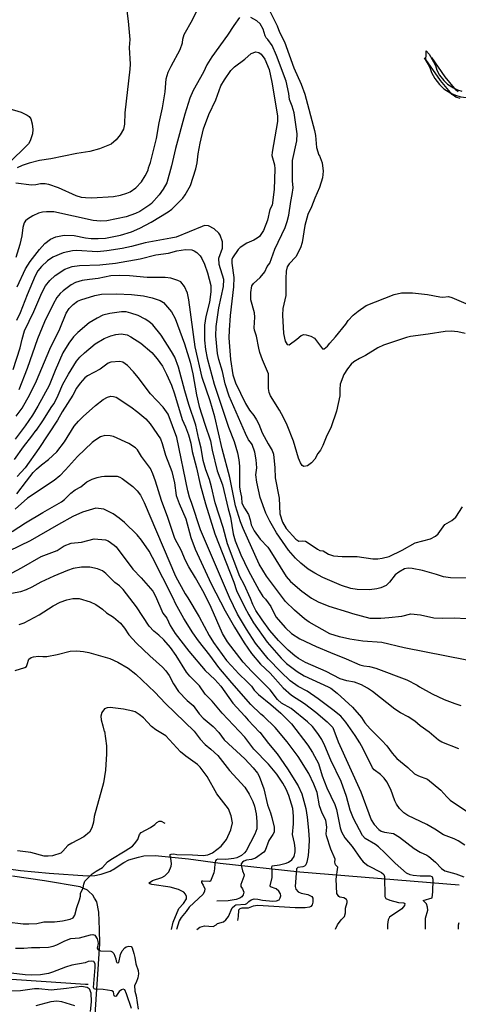
# Model space of a CAD drawing. Units: millimetres. Extents: x 188114 to 189741, y 1675899 to 1677062.
# Drawn here: x 189026 to 189198, y 1676478 to 1676863 of the extents above; entities that cross this region are included whole.
import ezdxf

# ---------------------------------------------------------------- set-up
doc = ezdxf.new("R2010")
doc.units = ezdxf.units.MM
doc.header["$MEASUREMENT"] = 0
for name, color, linetype in [('V-CURVA_DE_NIVEL', 40, 'Continuous'), ('V-CURVA_MESTRA', 30, 'Continuous'), ('V-LOTE', 1, 'Continuous'), ('V-QUADRA', 110, 'Continuous'), ('V-TALVEGUE', 151, 'Continuous')]:
    doc.layers.add(name, color=color, linetype=linetype)

msp = doc.modelspace()

# ---------------------------------------------------------------- linework, layer by layer
at = {"layer": 'V-CURVA_DE_NIVEL'}
for points in [[(189121.25, 1676871.89), (189126.68, 1676860.87), (189127.66, 1676858.38), (189129.51, 1676854.54), (189133.25, 1676844.44), (189136.06, 1676837.93), (189137.51, 1676834.06), (189141.35, 1676819.86), (189141.69, 1676817.9), (189142.04, 1676813.24), (189143, 1676810.28), (189143.1, 1676810.33), (189144.3, 1676807.16), (189144.75, 1676803.95), (189144.46, 1676801.33), (189143.26, 1676797.51), (189141.46, 1676793.43), (189140.13, 1676789.94), (189138.63, 1676787), (189137.52, 1676782.69), (189136.42, 1676775.99), (189135.78, 1676773.99), (189133.94, 1676770.49), (189131.35, 1676767.71), (189130.66, 1676766.53), (189130.27, 1676764.87), (189130.1, 1676762), (189130.04, 1676755.32), (189128.9, 1676750.26), (189128.82, 1676747.57), (189129.21, 1676740.43), (189129.77, 1676737.46), (189130.55, 1676736.12), (189131.39, 1676736.05), (189134.43, 1676738.24), (189136.03, 1676739.61), (189137.15, 1676740.02), (189138.09, 1676739.97), (189139.88, 1676739.42), (189141.35, 1676738.57), (189144.4, 1676734.45), (189145.14, 1676734.4), (189146.43, 1676735.54), (189147.25, 1676736.67), (189149.54, 1676739.2), (189153.57, 1676744.1), (189154.49, 1676745.49), (189156.48, 1676747.57), (189158.37, 1676749.24), (189161.48, 1676751.42), (189172.42, 1676755.75), (189175.37, 1676756.3), (189179.6, 1676756.31), (189185.46, 1676755.68), (189190.34, 1676754.75), (189191.54, 1676754.67), (189193.65, 1676754.89), (189195, 1676754.55), (189201.4, 1676751.76)], [(189024.5, 1676799.38), (189030.58, 1676798.65), (189032.33, 1676798.75), (189034.15, 1676799.16), (189035.94, 1676799.16), (189037.25, 1676798.91), (189041.11, 1676797.58), (189048.04, 1676794.38), (189050.02, 1676793.83), (189051.74, 1676793.59), (189054.18, 1676793.56), (189062.69, 1676794.07), (189065.39, 1676794.52), (189067.86, 1676795.29), (189069.26, 1676795.91), (189071.45, 1676797.4), (189073.61, 1676799.82), (189075.14, 1676802.09), (189076.25, 1676804.37), (189076.4, 1676805.25), (189077.15, 1676807.41), (189079.46, 1676816.77), (189080.57, 1676822.83), (189081.86, 1676828.73), (189082.89, 1676835.03), (189083.24, 1676840.02), (189084.14, 1676842.66), (189085.28, 1676845.06), (189088.82, 1676851.52), (189089.7, 1676854.14), (189089.79, 1676855.54), (189090.31, 1676857.47), (189093.64, 1676863.22), (189096.93, 1676870.05)], [(189111.91, 1676864.03), (189109.75, 1676860.98), (189107.33, 1676857.11), (189101.14, 1676848.74), (189099.21, 1676845.54), (189097.9, 1676842.73), (189093.91, 1676835.47), (189092.61, 1676832.51), (189090.54, 1676826.2), (189086.97, 1676812.8), (189085.34, 1676806), (189083.5, 1676799.41), (189082.17, 1676796.93), (189080.59, 1676794.71), (189077.57, 1676791.32), (189076.87, 1676790.72), (189073.02, 1676788.22), (189071.29, 1676787.42), (189067.61, 1676786.13), (189060.04, 1676784.53), (189057.6, 1676784.38), (189054.69, 1676784.62), (189039.39, 1676788.1), (189036.52, 1676788.1), (189034.95, 1676787.91), (189033.35, 1676787.48), (189031.13, 1676786.44), (189029.13, 1676785.24), (189028.36, 1676784.55), (189027.76, 1676783.69), (189027.25, 1676781.97), (189026.85, 1676778.61), (189026.05, 1676775.23), (189024.48, 1676770.17)], [(189200.24, 1676740.46), (189197.33, 1676741.06), (189194.67, 1676741.35), (189192.45, 1676741.28), (189185.75, 1676740.18), (189178.83, 1676739.26), (189177.27, 1676738.91), (189168.31, 1676735.94), (189166.02, 1676734.78), (189161.25, 1676731.85), (189158.84, 1676730.63), (189156.73, 1676729.34), (189155.64, 1676728.48), (189154.16, 1676726.6), (189152.8, 1676724.45), (189151.38, 1676720.62), (189151.14, 1676718.51), (189151.21, 1676716.11), (189149.94, 1676709.99), (189147.77, 1676703.87), (189145.88, 1676699.9), (189144.59, 1676696.56), (189143.59, 1676694.77), (189142.63, 1676693.51), (189141.44, 1676691.31), (189140.09, 1676689.83), (189138.62, 1676688.71), (189137.16, 1676688.41), (189136.43, 1676688.85), (189135.82, 1676689.85), (189135.07, 1676691.71), (189133.03, 1676698.34), (189130.63, 1676704.52), (189129.21, 1676707.56), (189127.62, 1676710.49), (189124.08, 1676716.03), (189123.59, 1676717.3), (189123.3, 1676718.98), (189123.25, 1676724.65), (189120.94, 1676730.19), (189119.92, 1676733), (189119.49, 1676734.75), (189118.64, 1676739.45), (189117.87, 1676741.76), (189117.77, 1676742.65), (189117.96, 1676746.88), (189117.78, 1676748.48), (189116.35, 1676753.67), (189116.45, 1676756.47), (189116.74, 1676759.04), (189117.4, 1676760.03), (189120.06, 1676762.31), (189121.82, 1676764.51), (189122.77, 1676766.69), (189123.82, 1676768.02), (189125.82, 1676773.43), (189129.89, 1676781.89), (189130.67, 1676784.24), (189131.25, 1676786.71), (189132.02, 1676792.12), (189132.63, 1676794.78), (189132.99, 1676797.45), (189132.71, 1676800.14), (189132.67, 1676808.16), (189134.39, 1676815.79), (189134.58, 1676818.51), (189133.38, 1676826.78), (189132.55, 1676829.41), (189131.52, 1676831.95), (189131.28, 1676834.34), (189130.22, 1676839.21), (189126.43, 1676849.21), (189124.69, 1676853.07), (189123.06, 1676855.51), (189122.44, 1676856.14), (189122.02, 1676856.93), (189121.18, 1676859.46), (189120, 1676861.59), (189118.81, 1676862.79), (189116.44, 1676864.08)], [(189025.03, 1676758.7), (189028.31, 1676765.71), (189030.07, 1676768.66), (189033.76, 1676773.34), (189035.92, 1676775.63), (189038.04, 1676777.3), (189040.17, 1676778.21), (189043.36, 1676778.92), (189047.33, 1676778.76), (189051.77, 1676777.9), (189053.92, 1676777.63), (189056.65, 1676777.57), (189059.64, 1676777.79), (189065.39, 1676778.92), (189069.79, 1676780.21), (189073.03, 1676781.6), (189077.43, 1676783.95), (189084.14, 1676788.04), (189085.47, 1676789.12), (189089.81, 1676793.39), (189090.72, 1676794.67), (189092.78, 1676798.36), (189094.88, 1676804.86), (189095.39, 1676807.2), (189095.86, 1676810.78), (189096.62, 1676814.85), (189097.9, 1676820.5), (189100.04, 1676826.11), (189102.68, 1676831.91), (189104.65, 1676837.35), (189106.07, 1676839.71), (189108.55, 1676843.31), (189109.96, 1676844.76), (189114.04, 1676847.73), (189116.5, 1676849.99), (189118.36, 1676850.66), (189119.54, 1676850.39), (189120.46, 1676849.77), (189121.86, 1676847.82), (189123.51, 1676843.76), (189124.66, 1676838.82), (189126.88, 1676825.59), (189126.87, 1676823.44), (189124.7, 1676811.36), (189124.61, 1676810.1), (189125.62, 1676806.47), (189125.8, 1676804.9), (189125.48, 1676796.75), (189124.69, 1676790.68), (189123.8, 1676788.96), (189122.98, 1676784.83), (189121.42, 1676780.74), (189119.74, 1676778.45), (189118.83, 1676777.68), (189117.52, 1676776.9), (189114.79, 1676775.78), (189112.28, 1676774.15), (189111.44, 1676773.3), (189109.17, 1676770.02), (189108.97, 1676769.44), (189108.99, 1676767.98), (189109.71, 1676762.29), (189109.6, 1676758.64), (189108.3, 1676747.51), (189107.9, 1676741.75), (189107.86, 1676738.79), (189108.47, 1676730.24), (189109.4, 1676724.25), (189110.45, 1676721.18), (189114.26, 1676713.06), (189115.83, 1676710.42), (189117.52, 1676708.35), (189118.62, 1676706.63), (189119.56, 1676704.91), (189120.89, 1676701.56), (189123.18, 1676697.24), (189124.74, 1676694.7), (189125.23, 1676693.28), (189125.85, 1676687.82), (189125.95, 1676683.99), (189127.5, 1676676.05), (189127.77, 1676669.83), (189128.77, 1676666.66), (189130.28, 1676664.1), (189133.98, 1676659.98), (189135.11, 1676659.13), (189136.78, 1676659.38), (189137.84, 1676659.13), (189139.66, 1676658.03), (189142.46, 1676656.01), (189143.44, 1676655.57), (189144.68, 1676655.38), (189146.79, 1676654.07), (189148.72, 1676653.39), (189152.07, 1676653.21), (189158.04, 1676653.24), (189164.16, 1676652.26), (189166.05, 1676652.26), (189167.76, 1676652.52), (189170.46, 1676653.24), (189175.63, 1676655.63), (189180.63, 1676658.51), (189186.62, 1676660.16), (189188.56, 1676661.18), (189189.62, 1676662.07), (189192.27, 1676665.73), (189194.99, 1676667.3), (189196.51, 1676668.52), (189199.14, 1676672.56)], [(189021.77, 1676828.47), (189026.54, 1676827.07), (189028.98, 1676825.91), (189029.75, 1676825.32), (189030.42, 1676824.47), (189030.96, 1676822.52), (189031.14, 1676820.27), (189031, 1676818.52), (189030.14, 1676815.82), (189029.44, 1676814.66), (189021.39, 1676806.7)], [(189023.45, 1676726.34), (189026.17, 1676734.85), (189026.93, 1676738.22), (189027.93, 1676741.44), (189031.62, 1676749.07), (189034.73, 1676756.3), (189036.18, 1676759.09), (189037.83, 1676761.16), (189039.91, 1676763.08), (189043.74, 1676765.65), (189046.6, 1676766.62), (189049.37, 1676767.02), (189057.34, 1676767.27), (189063.5, 1676767.91), (189073.07, 1676769.69), (189079.22, 1676771.22), (189084.17, 1676771.86), (189087.52, 1676772.77), (189090.87, 1676773.28), (189093.28, 1676773.12), (189094.19, 1676772.8), (189095.28, 1676772.17), (189096.55, 1676770.82), (189097.19, 1676769.73), (189098.24, 1676767.51), (189099.41, 1676764.13), (189100.72, 1676759.28), (189100.79, 1676756.74), (189100.24, 1676752.67), (189098.84, 1676747.08), (189098.26, 1676743.68), (189098.32, 1676737.88), (189098.62, 1676734.13), (189099.3, 1676730.77), (189102.12, 1676720.63), (189107.68, 1676703.82), (189109.84, 1676698.23), (189111.14, 1676693.77), (189111.7, 1676691.06), (189111.95, 1676688.54), (189112, 1676680.46), (189112.2, 1676678.8), (189112.76, 1676676.43), (189112.88, 1676674.07), (189113.92, 1676672.08), (189115.47, 1676669.65), (189116.1, 1676667.58), (189116.47, 1676665.62), (189117.76, 1676663.17), (189120.1, 1676659.96), (189123, 1676656.8), (189123.84, 1676655.67), (189130.26, 1676645.37), (189131.9, 1676643.4), (189136.33, 1676639.63), (189140.09, 1676636.88), (189142.75, 1676635.46), (189146.94, 1676633.75), (189154.59, 1676631.47), (189156.22, 1676630.85), (189162.89, 1676629.03), (189167.29, 1676629.03), (189170.42, 1676629.27), (189175.41, 1676629.91), (189178.94, 1676630.76), (189182.69, 1676630.31), (189188.01, 1676629.25), (189191.36, 1676629.07), (189195.87, 1676629.14), (189200.79, 1676628.96)], [(189200.82, 1676612.69), (189176.36, 1676617.49), (189167.66, 1676619.5), (189160.16, 1676620.11), (189155.09, 1676620.84), (189151.02, 1676621.7), (189147.34, 1676622.92), (189139.18, 1676627.51), (189137.36, 1676628.85), (189133.54, 1676632.18), (189129.99, 1676635.59), (189122.53, 1676645.56), (189119.64, 1676650.24), (189113.35, 1676664.12), (189112.36, 1676666.77), (189110.37, 1676673.06), (189108.17, 1676684.07), (189105.15, 1676695.28), (189102.32, 1676707.85), (189100.47, 1676714.11), (189097.39, 1676723.18), (189094.7, 1676735.25), (189092.2, 1676753.62), (189091.58, 1676756.28), (189090.51, 1676758.88), (189089.07, 1676760.61), (189087.89, 1676761.23), (189085.08, 1676762.14), (189082.94, 1676762.39), (189075.84, 1676762.39), (189068.99, 1676763.01), (189064.95, 1676763.19), (189061.6, 1676763.05), (189056.65, 1676761.99), (189053.34, 1676761.63), (189050.5, 1676761.12), (189047.91, 1676760.34), (189046.2, 1676759.5), (189042.96, 1676757.17), (189041.88, 1676756.15), (189040.56, 1676754.56), (189039.06, 1676751.93), (189035.69, 1676745.07), (189033.02, 1676738.38), (189028.96, 1676726.7), (189025.73, 1676718.45)], [(189024.63, 1676708.08), (189026.96, 1676711.19), (189030.02, 1676716.55), (189032.62, 1676721.98), (189037.83, 1676734.25), (189041.76, 1676742.27), (189044.23, 1676748.39), (189045.35, 1676750.26), (189046.94, 1676751.85), (189048.66, 1676753.09), (189049.92, 1676753.62), (189055.36, 1676755.35), (189058, 1676755.79), (189063.93, 1676755.93), (189069.68, 1676755.66), (189074.42, 1676755.22), (189077.84, 1676754.46), (189080.9, 1676753.4), (189082.31, 1676752.51), (189085.32, 1676748.96), (189086.77, 1676746.25), (189090.45, 1676736.35), (189092.63, 1676729.21), (189093.69, 1676724.66), (189095.19, 1676716.38), (189096.21, 1676711.93), (189098.37, 1676705.01), (189100.62, 1676698.49), (189101.28, 1676694.77), (189103.19, 1676686.66), (189105.27, 1676681.23), (189107.49, 1676671.83), (189108.5, 1676668.53), (189109.47, 1676662), (189110.26, 1676659.29), (189112.55, 1676653.81), (189115.3, 1676647.84), (189119.67, 1676639.83), (189121.12, 1676637.59), (189122.18, 1676636.5), (189124.18, 1676633.65), (189126.23, 1676629.59), (189129.95, 1676625.32), (189132.34, 1676623.1), (189135.58, 1676620.97), (189141.89, 1676618.02), (189147.52, 1676615.58), (189153.74, 1676613.15), (189158.99, 1676610.78), (189160.59, 1676610.36), (189162.78, 1676610.14), (189165.34, 1676609.56), (189177.45, 1676604.9), (189181.45, 1676602.86), (189182.36, 1676602.22), (189187.35, 1676599.49), (189192.05, 1676597.25), (189196.13, 1676595.63), (189198.56, 1676594.88)], [(189197.76, 1676577.99), (189191.06, 1676580.49), (189189.73, 1676581.38), (189186.17, 1676584.47), (189182.65, 1676586.97), (189180.5, 1676588.73), (189177.94, 1676590.52), (189174.86, 1676592.08), (189172.68, 1676593.41), (189163.93, 1676600.4), (189162.01, 1676601.68), (189159.65, 1676603), (189156.92, 1676604.01), (189154, 1676604.52), (189151.29, 1676605.3), (189145.92, 1676608.14), (189137.73, 1676611.76), (189135.09, 1676613.22), (189133.56, 1676614.34), (189130.94, 1676616.51), (189127.19, 1676620.34), (189123.87, 1676624.29), (189120.8, 1676628.36), (189118.36, 1676632.04), (189117.17, 1676634.38), (189116.23, 1676636.78), (189113.75, 1676642.18), (189112.1, 1676645.38), (189107.33, 1676658.2), (189105.56, 1676664.48), (189102.45, 1676674.13), (189101.03, 1676680.39), (189100.19, 1676683.38), (189098.81, 1676687.13), (189097.73, 1676690.69), (189096.95, 1676695.64), (189096.06, 1676699.1), (189094.93, 1676704.53), (189092.18, 1676712.63), (189090.54, 1676718.03), (189088.18, 1676727.32), (189086.63, 1676731.14), (189085.39, 1676733.43), (189081.3, 1676739.81), (189078.09, 1676743.85), (189076.58, 1676745.14), (189075.07, 1676746.1), (189072.34, 1676747.47), (189069.54, 1676748.45), (189067.65, 1676748.88), (189065.86, 1676748.96), (189061.24, 1676748.29), (189058.58, 1676747.61), (189056.26, 1676746.5), (189053.24, 1676744.59), (189048.71, 1676740.84), (189047.06, 1676739.19), (189045.18, 1676736.65), (189042.92, 1676732.91), (189039.87, 1676725.9), (189037.57, 1676720.14), (189033.17, 1676711.95), (189031.09, 1676708.51), (189028.2, 1676704.34), (189024.21, 1676699.1)], [(189200.14, 1676540.31), (189197.49, 1676541.99), (189195.89, 1676542.77), (189191.72, 1676544.35), (189188.35, 1676546.54), (189185.24, 1676548.32), (189177.76, 1676551.8), (189176.23, 1676552.93), (189174.59, 1676554.62), (189173.36, 1676556.25), (189172.73, 1676557.54), (189171.11, 1676562.02), (189169.58, 1676565.03), (189168.6, 1676566.42), (189167.07, 1676567.96), (189164.69, 1676569.75), (189163.92, 1676570.55), (189160.35, 1676577.91), (189159.01, 1676580.25), (189157.17, 1676583.16), (189153.52, 1676588.34), (189151.53, 1676590.66), (189148.47, 1676593.25), (189142.79, 1676597.49), (189138.46, 1676600.44), (189134.89, 1676602.33), (189131.74, 1676604.55), (189128.15, 1676608.01), (189123.24, 1676613.16), (189118.23, 1676619.3), (189114.68, 1676624.79), (189111.22, 1676630.6), (189108, 1676637.21), (189096.72, 1676663.69), (189093.38, 1676673.99), (189092.44, 1676676.47), (189091.76, 1676678.88), (189087.47, 1676699.78), (189084.04, 1676708.86), (189082.15, 1676711.63), (189077.2, 1676716.88), (189072.4, 1676723.28), (189070.59, 1676725.46), (189068.22, 1676727.95), (189066.32, 1676729.28), (189065.17, 1676729.52), (189061.68, 1676729.21), (189060.58, 1676728.84), (189057.47, 1676726.51), (189052.57, 1676723.86), (189051.53, 1676723.11), (189049.64, 1676721.02), (189048.29, 1676719.07), (189046.76, 1676716.27), (189042.61, 1676709.81), (189040.81, 1676706.53), (189033.55, 1676695.43), (189028.13, 1676687.88), (189025.01, 1676684.48)], [(189024.89, 1676677.66), (189028.67, 1676682.72), (189031.31, 1676686.03), (189032.55, 1676687.31), (189034.5, 1676689.04), (189037.25, 1676691.16), (189040.57, 1676694.13), (189043.58, 1676698.03), (189047.36, 1676704.16), (189048.99, 1676706.15), (189050.9, 1676708.03), (189055.68, 1676712.22), (189058.72, 1676714.65), (189060.36, 1676715.48), (189061.71, 1676715.88), (189062.77, 1676715.83), (189063.79, 1676715.58), (189069.46, 1676711.74), (189072.18, 1676709.69), (189075.29, 1676707), (189077.02, 1676705.16), (189081.02, 1676699.18), (189081.77, 1676697.43), (189083.06, 1676692.88), (189085.45, 1676686.4), (189086.54, 1676682.01), (189087.16, 1676677.1), (189088.37, 1676673.91), (189091, 1676667.9), (189092.91, 1676660.58), (189094.69, 1676656.1), (189100.9, 1676642.56), (189106.41, 1676631.87), (189109.97, 1676625.59), (189113.81, 1676619.46), (189116.72, 1676615.19), (189120.19, 1676611.11), (189123.95, 1676607.5), (189129, 1676601.78), (189132.25, 1676598.89), (189137.36, 1676595.67), (189141.78, 1676592.29), (189146.21, 1676588.46), (189148.43, 1676586.25), (189150.51, 1676580.67), (189159.36, 1676561.09), (189163.43, 1676550.21), (189164.68, 1676548.31), (189166.43, 1676546.35), (189167.36, 1676545.76), (189168.64, 1676545.33), (189172.22, 1676544.75), (189174.54, 1676543.44), (189180.3, 1676538.95), (189182.62, 1676537.53), (189185.17, 1676536.38), (189186.06, 1676535.78), (189188.64, 1676533.56), (189190.92, 1676531.12), (189192.27, 1676530.19), (189196.53, 1676529.06), (189199.73, 1676527.86)], [(189184.74, 1676507.35), (189184.74, 1676511.73), (189185.63, 1676514.81), (189185.5, 1676515.96), (189185.03, 1676517.28), (189183.75, 1676518.6), (189187.28, 1676519.69), (189187.62, 1676521.95), (189187.66, 1676526.79), (189187.49, 1676527.68), (189187.27, 1676527.91), (189186.59, 1676528.13), (189182.55, 1676528.11), (189179.92, 1676528.37), (189178.72, 1676528.64), (189177.28, 1676529.3), (189172.84, 1676533.19), (189168.84, 1676537.25), (189166.29, 1676539.58), (189165.11, 1676540.51), (189161.12, 1676542.91), (189160.1, 1676544.01), (189156.55, 1676550.73), (189155.25, 1676553.95), (189153.8, 1676559.34), (189151.76, 1676565.2), (189147.68, 1676573.46), (189145.35, 1676579.06), (189144.13, 1676581.53), (189142.55, 1676583.98), (189140.51, 1676586.62), (189138.57, 1676588.51), (189132.23, 1676593.77), (189128.43, 1676595.81), (189126.77, 1676597.27), (189123.95, 1676601), (189116.65, 1676608.32), (189113.37, 1676611.87), (189107.25, 1676619.77), (189105.27, 1676623), (189100.88, 1676633.26), (189098.19, 1676638.8), (189094.77, 1676644.87), (189092.14, 1676649.13), (189090.72, 1676651.91), (189089.29, 1676655.41), (189086.7, 1676660.22), (189083.97, 1676668.41), (189081.44, 1676675.05), (189079.14, 1676682.69), (189078.09, 1676685.52), (189077.11, 1676687.58), (189073.63, 1676692.38), (189072.05, 1676694.97), (189071.25, 1676695.75), (189068.67, 1676697.41), (189062.77, 1676700.14), (189061.46, 1676700.43), (189059.38, 1676700.54), (189057.67, 1676700.03), (189055.41, 1676698.63), (189054.36, 1676697.79), (189048.64, 1676692.29), (189044, 1676687.13), (189041.67, 1676684.77), (189039.54, 1676682.99), (189029.04, 1676676.01), (189024.3, 1676671.65)], [(189023.1, 1676662.91), (189028.32, 1676666.32), (189035.03, 1676670.38), (189042.34, 1676674.58), (189043.58, 1676675.55), (189046.02, 1676678), (189047.73, 1676679.29), (189049.9, 1676680.39), (189052.28, 1676682.35), (189054.39, 1676683.45), (189056.3, 1676684.15), (189058.03, 1676684.52), (189059.16, 1676684.65), (189064.08, 1676684.59), (189065.17, 1676684.23), (189066.09, 1676683.74), (189070.3, 1676680.54), (189071.96, 1676678.87), (189073.29, 1676677.13), (189074.67, 1676674.26), (189086.9, 1676645.52), (189090.78, 1676638.52), (189091.82, 1676637.03), (189096.17, 1676629.6), (189100.08, 1676622.28), (189101.85, 1676619.5), (189106.95, 1676612.56), (189108.82, 1676610.36), (189111.71, 1676607.26), (189115.03, 1676604.19), (189116.63, 1676602.43), (189117.66, 1676600.87), (189119.41, 1676599.18), (189124.26, 1676595.31), (189128.15, 1676591.94), (189132.29, 1676587.7), (189138.73, 1676579.43), (189140.57, 1676576.49), (189142.86, 1676572.19), (189144.34, 1676567.38), (189146.08, 1676562.7), (189149.29, 1676556.17), (189149.85, 1676554.15), (189151.31, 1676547.03), (189151.9, 1676545.43), (189153.13, 1676543.17), (189156.02, 1676539.68), (189159.28, 1676534.98), (189160.31, 1676533.79), (189162.15, 1676532.32), (189167.47, 1676529.59), (189168.42, 1676528.83), (189168.64, 1676527.95), (189168.83, 1676520.22), (189169.17, 1676519.43), (189170.8, 1676518.7), (189174.17, 1676517.88), (189176.28, 1676517.65), (189176.57, 1676517.38), (189176.54, 1676516.63), (189175.46, 1676515.39), (189170.62, 1676512.12), (189170.11, 1676511.03), (189169.79, 1676509.22), (189169.78, 1676507.34)], [(189023.05, 1676646.78), (189026.78, 1676648.71), (189034.37, 1676653.16), (189040.7, 1676655.54), (189043.47, 1676657.41), (189046.13, 1676658.4), (189050.13, 1676658.8), (189055.09, 1676660.05), (189059.56, 1676659.71), (189060.58, 1676659.38), (189063.02, 1676657.69), (189063.75, 1676656.94), (189070.3, 1676648.21), (189073.52, 1676644.91), (189078.02, 1676639.69), (189079.11, 1676637.7), (189082.03, 1676631), (189083.54, 1676629.02), (189084.83, 1676626.21), (189086.87, 1676623.12), (189092.18, 1676616.15), (189098.55, 1676608.59), (189102.32, 1676605.08), (189104.61, 1676602.49), (189109.33, 1676595.76), (189114.08, 1676590.75), (189115.37, 1676589.17), (189119.83, 1676584.44), (189119.94, 1676584.48), (189123.27, 1676580.02), (189126.66, 1676576.01), (189130.73, 1676570.13), (189134.85, 1676563.41), (189136.4, 1676560.28), (189137.9, 1676554.65), (189138.38, 1676551.25), (189138.94, 1676546.12), (189139.15, 1676542.3), (189139.09, 1676539.61), (189138.79, 1676536.19), (189138.29, 1676533.56), (189137.87, 1676532.51), (189137.38, 1676531.98), (189136.75, 1676531.75), (189134.72, 1676531.56), (189134.21, 1676530.98), (189133.74, 1676524.1), (189134.01, 1676523.04), (189134.96, 1676521.98), (189136.09, 1676521.52), (189138.68, 1676520.91), (189140.28, 1676520.11), (189140.66, 1676519.56), (189140.66, 1676517.98), (189140.34, 1676516.95), (189139.8, 1676516.28), (189139.34, 1676516.01), (189137.66, 1676515.74), (189133.8, 1676515.74), (189119.2, 1676516.68), (189117.27, 1676516.43), (189115.38, 1676515.65), (189112.94, 1676515.63), (189112.15, 1676515.28), (189111.6, 1676514.83), (189111.49, 1676512.3), (189111.24, 1676510.84)], [(189095.33, 1676507.26), (189096.48, 1676508.15), (189098.26, 1676508.66), (189101.65, 1676508.42), (189102.79, 1676509.02), (189103.34, 1676509.55), (189105.67, 1676510.22), (189106.67, 1676511.02), (189107.67, 1676512.35), (189109.04, 1676515.72), (189110.1, 1676516.7), (189110.57, 1676516.9), (189114.34, 1676517.17), (189114.81, 1676517.45), (189115.57, 1676518.27), (189116.5, 1676518.87), (189117.71, 1676519.19), (189119.13, 1676519.18), (189120.98, 1676518.78), (189124.99, 1676518.28), (189126.41, 1676518.41), (189127.44, 1676518.9), (189127.86, 1676519.65), (189128.08, 1676520.46), (189128.01, 1676521.18), (189127.37, 1676522.31), (189126.36, 1676523.11), (189124.09, 1676524), (189123.91, 1676524.35), (189124.77, 1676527.56), (189124.78, 1676530.01), (189124.6, 1676531.5), (189124.78, 1676532.22), (189127.61, 1676532.56), (189130.19, 1676533.21), (189131.16, 1676533.6), (189132.39, 1676534.51), (189133.37, 1676535.87), (189133.7, 1676537.68), (189133.7, 1676539.02), (189133.49, 1676541.06), (189132.65, 1676544.37), (189133.1, 1676548.6), (189133.08, 1676551.58), (189132.78, 1676554.55), (189131.25, 1676559.7), (189130.21, 1676562.12), (189128.97, 1676564.47), (189126.57, 1676568.09), (189123.26, 1676571.97), (189117.61, 1676577.81), (189114.12, 1676582.49), (189105.19, 1676591.86), (189101.34, 1676596.6), (189098.5, 1676599.27), (189096.3, 1676602.64), (189092.51, 1676606.32), (189091.27, 1676607.9), (189087.23, 1676614.45), (189085.03, 1676617.59), (189082.38, 1676620.61), (189080.49, 1676622.38), (189078.49, 1676623.94), (189076.62, 1676625.93), (189071.65, 1676633.5), (189066.48, 1676640.34), (189064.99, 1676641.78), (189063.2, 1676643.04), (189059.71, 1676646.6), (189058.43, 1676647.58), (189056.4, 1676648.39), (189053.45, 1676649.06), (189050.13, 1676648.98), (189046.97, 1676648.44), (189044.75, 1676647.75), (189039.39, 1676645.55), (189034.33, 1676643.14), (189030.77, 1676641.16), (189028.54, 1676640.17), (189026.29, 1676639.41), (189022.94, 1676638.72)], [(189025.85, 1676626.59), (189027.82, 1676627.27), (189033.64, 1676630.4), (189039.07, 1676633.9), (189041.8, 1676635.3), (189044.49, 1676636.28), (189046.86, 1676636.79), (189049.3, 1676636.77), (189053.52, 1676635.5), (189055.74, 1676634.41), (189058.36, 1676632.59), (189059.96, 1676631.2), (189062.66, 1676629.51), (189065.44, 1676627.07), (189067.07, 1676625.17), (189068.74, 1676622.48), (189071.68, 1676619.3), (189076.87, 1676614.29), (189081.88, 1676609.87), (189083.15, 1676608.47), (189084.52, 1676606.59), (189086.14, 1676603.32), (189088.12, 1676600.37), (189091.53, 1676596.88), (189093.89, 1676594.94), (189096.21, 1676591.65), (189097.74, 1676589.88), (189101.63, 1676586.66), (189103.89, 1676584.28), (189105.96, 1676581.51), (189114.08, 1676573.99), (189117.27, 1676570.55), (189119.05, 1676568.4), (189119.65, 1676567.31), (189121.47, 1676562.29), (189122.91, 1676556.05), (189124.13, 1676552.85), (189124.6, 1676551.07), (189125.49, 1676547.23), (189125.47, 1676545.34), (189125.04, 1676544.41), (189123.42, 1676542.12), (189122.05, 1676538.16), (189121.51, 1676537.53), (189118.21, 1676535.16), (189116.61, 1676534.59), (189114.76, 1676534.34), (189113.7, 1676534.03), (189113.08, 1676533.65), (189112.66, 1676532.91), (189112.59, 1676532.36), (189113.15, 1676530.22), (189113.75, 1676528.65), (189113.73, 1676527.99), (189112.5, 1676524.9), (189112.5, 1676524.11), (189113.14, 1676523.2), (189113.64, 1676521.83), (189113.41, 1676520.76), (189112.84, 1676520.05), (189112.16, 1676519.56), (189110.72, 1676519.01), (189107.58, 1676518.47), (189103.11, 1676518.36)], [(189024.25, 1676608.57), (189028.09, 1676609.7), (189028.63, 1676610.1), (189029.01, 1676610.89), (189029.65, 1676612.98), (189030.51, 1676613.65), (189031.38, 1676613.92), (189033.39, 1676614.22), (189035.03, 1676614.03), (189036.63, 1676614.05), (189040.63, 1676614.8), (189045.73, 1676616.17), (189048.31, 1676616.33), (189051.04, 1676616.04), (189053.01, 1676615.62), (189061.24, 1676613.31), (189064.41, 1676611.83), (189068.5, 1676609.45), (189071.41, 1676607.12), (189078.84, 1676600.05), (189083, 1676595.72), (189094.22, 1676584.81), (189096.6, 1676581.69), (189098.56, 1676579.66), (189100.79, 1676577.85), (189103.47, 1676575.28), (189108.11, 1676569.48), (189114.04, 1676562.97), (189115.73, 1676560.24), (189117.19, 1676557.35), (189117.86, 1676555.48), (189118.47, 1676552.57), (189118.7, 1676549.51), (189118.69, 1676546.6), (189118.02, 1676544.49), (189114.57, 1676538.05), (189113.87, 1676537.2), (189112.8, 1676536.27), (189110.91, 1676535.34), (189109.75, 1676534.98), (189106.67, 1676534.63), (189103.51, 1676534.78), (189102.85, 1676534.47), (189102.57, 1676534.12), (189102.3, 1676533.06), (189102.25, 1676530.98), (189101.99, 1676529.46), (189100.63, 1676526.13), (189100.19, 1676526.02), (189097.57, 1676526.2), (189097.06, 1676526.11), (189097.13, 1676525.62), (189097.77, 1676524.62), (189098.37, 1676523.23), (189098.3, 1676522.24), (189097.74, 1676521.11), (189092.34, 1676515.94), (189091.18, 1676514.27), (189089.16, 1676511.9), (189088.39, 1676510.66), (189087.35, 1676507.26)], [(189021.05, 1676510.19), (189027.34, 1676509.51), (189029.64, 1676509.42), (189032.77, 1676509.6), (189035.46, 1676510.2), (189039.69, 1676510.29), (189042.82, 1676510.64), (189045.77, 1676511.29), (189046.87, 1676511.82), (189047.64, 1676512.85), (189048.34, 1676515.87), (189049.45, 1676518.89), (189049.79, 1676520.29), (189049.76, 1676521.37), (189050.78, 1676523.56), (189051.08, 1676524.94), (189051.53, 1676526.12), (189054.36, 1676529.03), (189055.88, 1676530.12), (189058.39, 1676531.54), (189060.4, 1676533.74), (189061.6, 1676534.69), (189067.28, 1676538), (189070.07, 1676539.87), (189070.96, 1676540.71), (189072.16, 1676542.48), (189072.9, 1676544.45), (189073.49, 1676545.25), (189077.22, 1676547.1), (189078.88, 1676548.36), (189079.69, 1676549.18), (189080.5, 1676549.59), (189081.28, 1676549.67), (189082.83, 1676548.83)], [(189197.74, 1676509.8), (189197.42, 1676508.94), (189197.43, 1676507.36)], [(189024.34, 1676499.99), (189027.68, 1676500.01), (189030.58, 1676500.26), (189033.86, 1676500.24), (189037.25, 1676500.4), (189039.1, 1676500.68), (189040.61, 1676501.26), (189043.65, 1676502.87), (189046.04, 1676503.69), (189049.4, 1676503.97), (189053.73, 1676505.22), (189054.61, 1676505.31), (189055.41, 1676505.03), (189056.29, 1676503.62), (189056.61, 1676502.61), (189056.68, 1676501.77), (189056.36, 1676499.89), (189056.66, 1676499.24), (189057.65, 1676498.94), (189061.65, 1676498.73), (189062.24, 1676498.53), (189062.87, 1676497.83), (189063.57, 1676495.84), (189063.7, 1676494.9), (189063.95, 1676494.32), (189064.32, 1676494.15), (189064.85, 1676494.35), (189065.46, 1676497.45), (189066.13, 1676498.92), (189067.16, 1676500.11), (189067.71, 1676500.46), (189068.72, 1676500.77), (189069.6, 1676500.55), (189069.99, 1676500.13), (189070.65, 1676497.81), (189071.05, 1676496.32), (189071.41, 1676493.88), (189072.34, 1676491.16), (189072.49, 1676489.96), (189072.17, 1676488.28), (189071.53, 1676486.52), (189070.9, 1676485.37), (189071.1, 1676483.08), (189071.55, 1676481.26), (189072.4, 1676476.14)], [(189069.78, 1676476.29), (189067.79, 1676482.13), (189067.13, 1676483.62), (189066.53, 1676483.87), (189065.87, 1676483.71), (189064.92, 1676482.95), (189064.19, 1676481.77), (189063.7, 1676481.22), (189063.36, 1676481.09), (189063.02, 1676481.29), (189062.75, 1676482.88), (189062.03, 1676483.3), (189058.7, 1676483.74), (189055.49, 1676483.87), (189055.13, 1676484.02), (189054.86, 1676484.54), (189055.56, 1676492.33), (189055.48, 1676493.76), (189054.97, 1676494.7), (189054.24, 1676494.88), (189052.78, 1676494.67), (189051.68, 1676494.24), (189046.47, 1676493.32), (189043.92, 1676492.56), (189038.82, 1676490.51), (189037.23, 1676490.06), (189034.14, 1676489.52), (189030.68, 1676489.4), (189028.13, 1676489.55), (189022.68, 1676490.19)], [(189021.91, 1676483.32), (189026.31, 1676483.35), (189031.81, 1676484.14), (189033.57, 1676484.23), (189038.37, 1676483.68), (189044.31, 1676484.27), (189050.25, 1676485.1), (189052.45, 1676484.71), (189053.18, 1676484.18), (189053.8, 1676482.46), (189053.96, 1676478.89), (189053.59, 1676475.22)]]:
    msp.add_lwpolyline(points, dxfattribs=at)
at = {"layer": 'V-CURVA_MESTRA'}
for points in [[(189201.62, 1676644.65), (189194.49, 1676644.84), (189191.68, 1676645.27), (189189.03, 1676646.18), (189183.53, 1676647.73), (189179.52, 1676648.51), (189177.96, 1676648.62), (189176.5, 1676648.31), (189174.22, 1676647.07), (189172.88, 1676645.98), (189170.62, 1676643.14), (189169.35, 1676641.91), (189167.25, 1676640.94), (189165.62, 1676640.56), (189162.78, 1676640.21), (189157.93, 1676640.32), (189155.5, 1676640.7), (189151.8, 1676641.91), (189144.62, 1676644.93), (189141.39, 1676646.66), (189138.8, 1676648.29), (189136, 1676650.53), (189133.9, 1676652.52), (189131.19, 1676655.72), (189126.46, 1676662.48), (189123.84, 1676667), (189122.25, 1676670.11), (189120.05, 1676676.34), (189118.71, 1676682.24), (189118.36, 1676685.12), (189118.7, 1676687.9), (189118.52, 1676690.96), (189117.94, 1676693.97), (189116.89, 1676696.98), (189116.33, 1676697.96), (189115.45, 1676698.85), (189114.26, 1676701.27), (189107.93, 1676715.89), (189106.43, 1676720.72), (189105.33, 1676725.51), (189103.9, 1676730.27), (189103.35, 1676732.62), (189102.72, 1676739.55), (189102.81, 1676743.23), (189103.94, 1676750.44), (189105.71, 1676758.87), (189105.81, 1676761.6), (189103.96, 1676767.4), (189103.83, 1676769.89), (189105.31, 1676773.86), (189105.35, 1676776.37), (189104.45, 1676778.96), (189103.87, 1676779.67), (189102.11, 1676781.35), (189099.84, 1676782.61), (189098.24, 1676782.65), (189097.32, 1676782.34), (189087.2, 1676778.17), (189085.16, 1676777.68), (189075.04, 1676775.97), (189069.76, 1676774.53), (189066.12, 1676773.72), (189060.04, 1676772.73), (189056.4, 1676772.44), (189048.28, 1676772.97), (189046.68, 1676772.83), (189043.03, 1676771.99), (189038.96, 1676770.31), (189036.95, 1676768.91), (189034.57, 1676766.69), (189033.17, 1676764.98), (189032.11, 1676763), (189028.9, 1676755.61), (189026.18, 1676748.58), (189024.83, 1676745.57)], [(189024.06, 1676691.2), (189027.53, 1676696.13), (189030.78, 1676700.23), (189032.49, 1676702.65), (189032.57, 1676702.58), (189035.1, 1676706.27), (189038.62, 1676711.87), (189039.5, 1676712.99), (189041.1, 1676716.29), (189042.87, 1676720.63), (189045.07, 1676724.55), (189048.23, 1676729.58), (189049.55, 1676731.16), (189051.32, 1676732.88), (189055.56, 1676736.38), (189059.01, 1676738.44), (189061.62, 1676739.5), (189063.64, 1676740.08), (189065.75, 1676740.29), (189067.99, 1676739.97), (189069.5, 1676739.18), (189073.4, 1676736.71), (189077.67, 1676733.02), (189079.8, 1676730.5), (189081.88, 1676727.65), (189083.48, 1676724.55), (189085.38, 1676720.23), (189086.56, 1676716.78), (189089.53, 1676706.82), (189090.91, 1676703.98), (189092.04, 1676700.79), (189092.99, 1676697.49), (189093.5, 1676694.25), (189095.16, 1676687.86), (189096.57, 1676681.32), (189098.66, 1676673.76), (189102.38, 1676662.09), (189109.79, 1676643.1), (189110.86, 1676639.94), (189113.89, 1676633.48), (189115.56, 1676630.31), (189117.42, 1676627.22), (189122.75, 1676619.61), (189128.26, 1676613.36), (189130.33, 1676611.31), (189134.5, 1676608.18), (189137.23, 1676606.54), (189146.58, 1676602.22), (189147.7, 1676601.62), (189150.22, 1676599.77), (189156.17, 1676594.27), (189159.68, 1676590.23), (189161.04, 1676588.15), (189163, 1676585.71), (189167.69, 1676581.24), (189169.62, 1676579.09), (189171.61, 1676576.25), (189173.51, 1676574.19), (189177.77, 1676570.62), (189180.38, 1676568.18), (189181.93, 1676567.33), (189185.53, 1676566.07), (189190.67, 1676561.76), (189193, 1676559.12), (189194.28, 1676557.9), (189202.68, 1676552.2)], [(189149.45, 1676507.32), (189150.27, 1676509.07), (189151.74, 1676511.07), (189152.97, 1676512.34), (189153.37, 1676513.73), (189153.36, 1676515.59), (189154.1, 1676517.82), (189154.04, 1676518.46), (189153.8, 1676519.01), (189152.81, 1676519.69), (189151.25, 1676519.92), (189150.78, 1676520.22), (189150.03, 1676521.4), (189149.75, 1676526.97), (189150.36, 1676531.66), (189149.52, 1676532.5), (189149.3, 1676533.56), (189149.41, 1676534.76), (189147.7, 1676538.73), (189145.96, 1676543.86), (189145.88, 1676544.68), (189146.17, 1676547.29), (189145.77, 1676550.09), (189144.35, 1676552.76), (189143.24, 1676555.7), (189142.34, 1676560.83), (189141.08, 1676564.16), (189139.09, 1676568.25), (189134.94, 1676574.99), (189130.61, 1676580.67), (189125.9, 1676586.25), (189121.44, 1676590.55), (189120.25, 1676591.47), (189116.44, 1676595.27), (189109, 1676603.73), (189103.87, 1676609.79), (189100.43, 1676614.64), (189095.97, 1676620.15), (189093.67, 1676623.38), (189090.16, 1676628.98), (189086.95, 1676634.82), (189086.01, 1676636.94), (189077.99, 1676652.82), (189076.64, 1676655.24), (189073.6, 1676659.63), (189071.94, 1676661.64), (189067.07, 1676666.53), (189064.98, 1676668.19), (189062.51, 1676669.86), (189058.9, 1676671.71), (189055.78, 1676672.16), (189050.53, 1676670.5), (189046.86, 1676668.81), (189041.21, 1676665.75), (189030.18, 1676659.27), (189021.74, 1676655.34)], [(189085.39, 1676507.25), (189086.07, 1676510.1), (189088.31, 1676515.46), (189090.03, 1676517.41), (189091.2, 1676519.31), (189091.2, 1676520.2), (189090.83, 1676521.11), (189090.2, 1676521.81), (189088.07, 1676522.84), (189084.87, 1676523.86), (189077.66, 1676524.89), (189076.86, 1676525.07), (189076.53, 1676525.33), (189076.67, 1676525.57), (189077.99, 1676526.39), (189081.59, 1676527.59), (189082.79, 1676528.21), (189084.37, 1676529.84), (189085.23, 1676532.07), (189085.37, 1676532.94), (189085.18, 1676535.14), (189084.9, 1676535.93), (189084.91, 1676536.55), (189085.21, 1676536.78), (189086.32, 1676536.8), (189087.45, 1676536.56), (189093.57, 1676536.53), (189097.79, 1676536.22), (189099.61, 1676536.45), (189101.39, 1676537.2), (189104.8, 1676539.8), (189106.89, 1676542.48), (189108.6, 1676546.21), (189109.3, 1676549.01), (189108.73, 1676551.72), (189107.62, 1676554.47), (189103.16, 1676560.39), (189099.37, 1676567.07), (189096.53, 1676570.71), (189095.49, 1676571.77), (189091.02, 1676575.05), (189088.89, 1676576.81), (189083.11, 1676583.04), (189079.2, 1676585.36), (189077.51, 1676586.65), (189074.45, 1676590.04), (189072.7, 1676591.39), (189071.12, 1676592.36), (189070.27, 1676592.65), (189066.66, 1676593.49), (189061.46, 1676594.12), (189060.26, 1676593.94), (189059.23, 1676593.57), (189058.08, 1676592.21), (189057.71, 1676590.68), (189057.85, 1676589.34), (189058.58, 1676587), (189059.01, 1676584.78), (189059.13, 1676584.8), (189060.03, 1676579.17), (189060.01, 1676575.93), (189059.63, 1676569.6), (189058.83, 1676564.69), (189055.17, 1676551.51), (189054.88, 1676549.2), (189054.28, 1676547.03), (189053.26, 1676545.3), (189051.17, 1676543.46), (189046.35, 1676541.09), (189044.8, 1676540.09), (189042.94, 1676537.84), (189042.14, 1676537.13), (189038.81, 1676536.13), (189037.21, 1676535.91), (189035.61, 1676535.98), (189030.33, 1676537.4), (189025.12, 1676538.04)], [(189047.62, 1676477.45), (189042.5, 1676478.99), (189040.6, 1676479.19), (189038.15, 1676478.96), (189032.31, 1676477.41)]]:
    msp.add_lwpolyline(points, dxfattribs=at)
at = {"layer": 'V-LOTE'}
msp.add_lwpolyline([(188941.97, 1676507.11), (188941.44, 1676493.6), (188942.66, 1676493.73), (188980.33, 1676490.66), (189051.78, 1676485.89), (189052.79, 1676485.82)], dxfattribs=at)
at = {"layer": 'V-QUADRA'}
for points in [[(189198.28, 1676832.44), (189196.55, 1676832.92), (189195.09, 1676833.91), (189190.59, 1676839.44), (189184.89, 1676847.68), (189184.9, 1676849.59), (189184.9, 1676851.1), (189186.08, 1676849.68), (189187.8, 1676846.79), (189188.56, 1676845.3), (189189.1, 1676843.46), (189190.23, 1676841.46), (189191.92, 1676839.4), (189193.36, 1676837.95), (189195.67, 1676836.54), (189197.23, 1676835.83), (189198.97, 1676835.31)], [(189184.21, 1676848.36), (189185.8, 1676845.69)], [(189192.42, 1676840.81), (189187.18, 1676848.39)], [(189185.8, 1676845.69), (189186.43, 1676844.45)], [(189186.43, 1676844.45), (189186.98, 1676842.56), (189188.34, 1676840.16), (189190.22, 1676837.87), (189191.93, 1676836.14), (189194.6, 1676834.52), (189196.43, 1676833.69), (189198.51, 1676833.06), (189201.69, 1676832.71), (189206.63, 1676832.66), (189210.13, 1676832.95), (189217.09, 1676834.57), (189218.45, 1676834.89)], [(189196.65, 1676835.61), (189192.42, 1676840.81)], [(189197.52, 1676835.02), (189196.65, 1676835.61)], [(189021.59, 1676531), (189026.3, 1676530.4), (189037.52, 1676529.28), (189052.6, 1676528.2), (189055.35, 1676528.43), (189057.28, 1676528.76), (189057.92, 1676528.87), (189061.4, 1676530.12), (189061.99, 1676530.43), (189062.53, 1676530.71), (189066.74, 1676533.47), (189068.74, 1676534.46), (189072.51, 1676535.6), (189074.61, 1676536.04), (189078.96, 1676536.21), (189092.06, 1676534.87), (189104.47, 1676533.26), (189135.56, 1676529.77), (189197.82, 1676524.68)], [(189055.43, 1676471.98), (189057.39, 1676501.68), (189057.28, 1676507.23), (189057.28, 1676507.23), (189056.93, 1676514.06), (189056.14, 1676518.04), (189055.32, 1676519.46), (189055.32, 1676519.46), (189054.64, 1676520.65), (189052.96, 1676522.21), (189052.96, 1676522.21), (189052.48, 1676522.65), (189049.71, 1676523.96), (189035.77, 1676526.26), (189023.18, 1676528.07)]]:
    msp.add_lwpolyline(points, dxfattribs=at)
at = {"layer": 'V-TALVEGUE'}
msp.add_lwpolyline([(189067.87, 1676866.71), (189068.45, 1676862.63), (189069.03, 1676855.51), (189068.85, 1676852.32), (189069.2, 1676845.82), (189069.14, 1676843.8), (189067.1, 1676826.73), (189067.03, 1676822.34), (189066.65, 1676820.35), (189065.36, 1676818.18), (189063.81, 1676816.25), (189061.75, 1676814.56), (189057.25, 1676812.71), (189053.43, 1676811.59), (189048.38, 1676810.88), (189038.2, 1676808.8), (189033.78, 1676808.11), (189029.77, 1676807.1), (189027.03, 1676806.14), (189025.03, 1676805.32)], dxfattribs=at)

doc.saveas('drawing.dxf')
